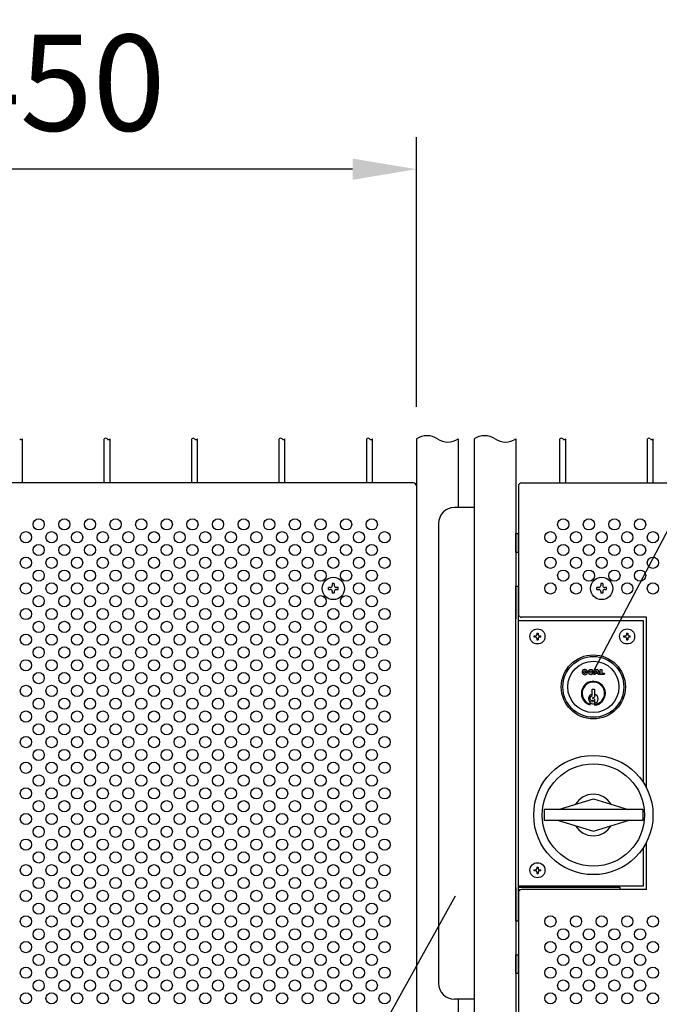
# Model space of a CAD drawing. Units: millimetres. Extents: x 91 to 7511, y 33 to 5331.
# Drawn here: x 757 to 1156, y 490 to 1105 of the extents above; entities that cross this region are included whole.
import ezdxf

# ---------------------------------------------------------------- set-up
doc = ezdxf.new("R2010")
doc.units = ezdxf.units.MM
doc.header["$LTSCALE"] = 200
doc.header["$PDMODE"] = 33
doc.header["$PDSIZE"] = 5
for name, color, linetype in [('HATCH', 2, 'Continuous'), ('HOJO', 8, 'Continuous'), ('MOJI', 6, 'Continuous'), ('SJC', 1, 'Continuous'), ('SUNPOU', 4, 'Continuous')]:
    doc.layers.add(name, color=color, linetype=linetype)
doc.styles.add('EXT08', font='ROMANS', dxfattribs={"width": 0.8, "bigfont": 'EXTFONT'})
doc.styles.get("Standard").update_dxf_attribs({"font": 'arial.ttf'})
doc.dimstyles.new('SJC', dxfattribs={"dimtxt": 0.18, "dimasz": 0.18, "dimexe": 0.18, "dimexo": 0.0625, "dimgap": 0.09, "dimtad": 0, "dimtih": 1, "dimtoh": 1, "dimdec": 4, "dimzin": 0, "dimdsep": 46, "dimtxsty": 'Standard', "dimcen": 0.09, "dimadec": 0, "dimazin": 0, "dimtfac": 1, "dimtdec": 4, "dimtofl": 0, "dimtmove": 0, "dimatfit": 3, "dimfxl": 1, "dimtolj": 1, "dimtzin": 0, "dimarcsym": 0})

# ---------------------------------------------------------------- blocks, each defined once
blk = doc.blocks.new('*D39')
at = {"layer": 'DEFPOINTS', "color": 0}
for p in [(554.44, 1011.97), (1004.44, 843.54), (554.44, 716.14)]:
    blk.add_point(p, dxfattribs=at)
at = {"layer": 'SUNPOU', "color": 0, "lineweight": -2}
for p, q in [((554.44, 736.14), (554.44, 1031.97)), ((1004.44, 863.54), (1004.44, 1031.97)), ((964.44, 1011.97), (594.44, 1011.97))]:
    blk.add_line(p, q, dxfattribs=at)
at = {"layer": 'SUNPOU', "color": 0}
for points in [[(594.44, 1018.64), (594.44, 1005.3), (554.44, 1011.97)], [(964.44, 1018.64), (964.44, 1005.3), (1004.44, 1011.97)]]:
    blk.add_solid(points, dxfattribs=at)
at = {"layer": 'SUNPOU', "color": 0, "insert": (779.44, 1065.97), "char_height": 60, "attachment_point": 5, "style": 'EXT08'}
blk.add_mtext('\\A1;450', dxfattribs=at)

msp = doc.modelspace()

# ---------------------------------------------------------------- linework, layer by layer
at = {"layer": 'HATCH'}
for p, q in [((1066.43656, 772.89236), (1066.43656, 784.39236)), ((1066.43656, 784.39236), (1068.03656, 784.39236)), ((1068.03656, 772.89236), (1068.03656, 784.39236)), ((1066.43656, 772.89236), (1068.03656, 772.89236)), ((1109.50176, 697.92351), (1111.16696, 697.92351)), ((1109.50176, 697.92351), (1110.04689, 697.37839)), ((1110.24642, 698.12304), (1111.11022, 698.3545)), ((1115.05242, 696.38166), (1116.25506, 699.46536)), ((1116.00837, 696.38166), (1115.05242, 696.38166)), ((1116.22484, 696.93673), (1116.00837, 696.38166)), ((1117.58044, 696.93673), (1116.22484, 696.93673)), ((1116.25506, 699.46536), (1117.55022, 699.46536)), ((1116.5255, 697.70766), (1116.90264, 698.67467)), ((1117.27978, 697.70766), (1116.5255, 697.70766)), ((1116.90264, 698.67467), (1117.27978, 697.70766)), ((1117.55022, 699.46536), (1118.75286, 696.38166)), ((1117.79691, 696.38166), (1117.58044, 696.93673)), ((1118.75286, 696.38166), (1117.79691, 696.38166)), ((1119.12291, 696.38166), (1119.12291, 699.46536)), ((1119.12291, 699.46536), (1120.04802, 699.46536)), ((1121.55903, 696.38166), (1119.12291, 696.38166)), ((1120.04802, 699.46536), (1120.04802, 697.15259)), ((1120.04802, 697.15259), (1121.83656, 697.15259)), ((1121.83656, 697.15259), (1121.55903, 696.38166)), ((1113.14073, 682.48594), (1114.13656, 683.29236)), ((1114.13656, 683.29236), (1114.13656, 687.19236)), ((1114.13656, 687.19236), (1115.53656, 687.19236)), ((1115.53656, 687.19236), (1115.53656, 682.19236)), ((1112.93656, 680.75593), (1112.93656, 682.16777)), ((1112.93656, 677.38702), (1112.93656, 678.89818)), ((1113.21397, 680.41354), (1114.65192, 680.10867)), ((1113.22636, 679.24296), (1114.64077, 679.48995)), ((1115.53656, 682.19236), (1114.49381, 681.77299)), ((1115.53656, 680.89236), (1114.49381, 681.31173)), ((1115.53656, 680.89236), (1115.53656, 677.1751)), ((1093.02854, 612.14236), (1114.83656, 618.64236)), ((1114.83656, 618.64236), (1136.64458, 612.14236)), ((1145.64458, 612.14236), (1084.02854, 612.14236)), ((1084.02854, 612.14236), (1084.02854, 605.14236)), ((1145.64458, 612.14236), (1145.64458, 605.14236)), ((1145.64458, 605.14236), (1084.02854, 605.14236)), ((1093.02854, 605.14236), (1114.83656, 598.64236)), ((1114.83656, 598.64236), (1136.64458, 605.14236)), ((1066.43656, 509.89012), (1066.43656, 521.39012)), ((1066.43656, 521.39012), (1068.03656, 521.39012)), ((1068.03656, 509.89012), (1068.03656, 521.39012)), ((1066.43656, 509.89012), (1068.03656, 509.89012))]:
    msp.add_line(p, q, dxfattribs=at)
for centre, radius in [((1114.83656, 688.64236), 20), ((1114.83656, 688.64236), 19), ((1114.83656, 688.64236), 16), ((1113.29471, 697.92351), 1.6652), ((1113.29471, 697.92351), 0.77093), ((1114.83656, 608.64236), 37.25), ((1114.83656, 608.64236), 32)]:
    msp.add_circle(centre, radius, dxfattribs=at)
for centre, radius, start, end in [((1109.50176, 697.92351), 1.6652, 15, 0), ((1109.50176, 697.92351), 0.77093, 15, 315), ((1114.83656, 684.64236), 7.5, 275.35540061, 255.32515026), ((1114.83656, 684.64236), 7, 275.73917048, 254.25070713), ((1114.83656, 681.14236), 3, 103.49339882, 230.70351976), ((1114.83656, 681.14236), 3, 283.49339882, 76.50660118), ((1113.28656, 682.16777), 0.35, 114.62356479, 180), ((1113.28656, 680.75593), 0.35, 180, 258.02935782), ((1113.28656, 678.89818), 0.35, 99.90504461, 180), ((1114.83656, 684.64236), 6.5, 253.00383518, 276.18230424), ((1114.58656, 681.54236), 0.24858, 111.90878816, 248.09121184), ((1114.58656, 679.80038), 0.31514, 279.90504461, 78.02935782), ((1114.83656, 608.64236), 13, 30.89500532, 149.10499468), ((1114.83656, 608.64236), 13, 210.89500532, 329.10499468)]:
    msp.add_arc(centre, radius, start, end, dxfattribs=at)
at = {"layer": 'HOJO'}
for p, q in [((1066.43656, 542.64236), (1066.43656, 751.64236)), ((1066.43656, 751.64236), (1068.03656, 751.64236)), ((1068.03656, 542.64236), (1068.03656, 751.64236)), ((1068.03656, 563.64236), (1131.43656, 563.64236)), ((1068.03656, 562.04236), (1069.41206, 562.04236)), ((1131.43656, 563.64236), (1131.43656, 562.14236)), ((1066.43656, 542.64236), (1068.03656, 542.64236))]:
    msp.add_line(p, q, dxfattribs=at)
at = {"layer": 'MOJI'}
for p, q in [((1002.43656, 816.14236), (654.43656, 816.14236)), ((1004.43656, 814.14236), (1004.43656, 398.14236)), ((1068.03656, 814.14236), (1068.03656, 734.14236)), ((1070.03656, 816.14236), (1418.03656, 816.14236)), ((1148.03656, 732.14236), (1070.03656, 732.14236)), ((1148.03656, 625.53385), (1148.03656, 732.14236)), ((1068.03656, 730.14236), (1145.93656, 730.14236)), ((1145.93656, 730.14236), (1145.93656, 629.14486)), ((1077.93656, 719.79236), (1077.93656, 720.49236)), ((1077.93656, 720.49236), (1078.88656, 720.49236)), ((1078.88656, 719.79236), (1077.93656, 719.79236)), ((1079.58656, 722.14236), (1080.28656, 722.14236)), ((1079.58656, 722.14236), (1079.58656, 721.19236)), ((1080.28656, 722.14236), (1080.28656, 721.19236)), ((1080.98656, 720.49236), (1081.93656, 720.49236)), ((1081.93656, 719.79236), (1080.98656, 719.79236)), ((1081.93656, 719.79236), (1081.93656, 720.49236)), ((1133.93656, 719.79236), (1133.93656, 720.49236)), ((1133.93656, 720.49236), (1134.88656, 720.49236)), ((1134.88656, 719.79236), (1133.93656, 719.79236)), ((1135.58656, 722.14236), (1136.28656, 722.14236)), ((1135.58656, 722.14236), (1135.58656, 721.19236)), ((1136.28656, 722.14236), (1136.28656, 721.19236)), ((1136.98656, 720.49236), (1137.93656, 720.49236)), ((1137.93656, 719.79236), (1136.98656, 719.79236)), ((1137.93656, 719.79236), (1137.93656, 720.49236)), ((1079.58656, 719.09236), (1079.58656, 718.14236)), ((1079.58656, 718.14236), (1080.28656, 718.14236)), ((1080.28656, 719.09236), (1080.28656, 718.14236)), ((1135.58656, 719.09236), (1135.58656, 718.14236)), ((1135.58656, 718.14236), (1136.28656, 718.14236)), ((1136.28656, 719.09236), (1136.28656, 718.14236)), ((1148.03656, 562.14236), (1148.03656, 591.75087)), ((1145.93656, 588.13986), (1145.93656, 564.14236)), ((1077.93656, 573.79236), (1077.93656, 574.49236)), ((1077.93656, 574.49236), (1078.88656, 574.49236)), ((1078.88656, 573.79236), (1077.93656, 573.79236)), ((1079.58656, 576.14236), (1080.28656, 576.14236)), ((1079.58656, 576.14236), (1079.58656, 575.19236)), ((1079.58656, 573.09236), (1079.58656, 572.14236)), ((1079.58656, 572.14236), (1080.28656, 572.14236)), ((1080.28656, 576.14236), (1080.28656, 575.19236)), ((1080.28656, 573.09236), (1080.28656, 572.14236)), ((1080.98656, 574.49236), (1081.93656, 574.49236)), ((1081.93656, 573.79236), (1080.98656, 573.79236)), ((1081.93656, 573.79236), (1081.93656, 574.49236)), ((1145.93656, 564.14236), (1068.03656, 564.14236)), ((1068.03656, 560.14236), (1068.03656, 398.14236)), ((1148.03656, 562.14236), (1070.03656, 562.14236))]:
    msp.add_line(p, q, dxfattribs=at)
for centre, radius in [((768.43656, 790.14236), 3.5), ((784.43656, 790.14236), 3.5), ((800.43656, 790.14236), 3.5), ((816.43656, 790.14236), 3.5), ((832.43656, 790.14236), 3.5), ((848.43656, 790.14236), 3.5), ((864.43656, 790.14236), 3.5), ((880.43656, 790.14236), 3.5), ((896.43656, 790.14236), 3.5), ((912.43656, 790.14236), 3.5), ((928.43656, 790.14236), 3.5), ((944.43656, 790.14236), 3.5), ((960.43656, 790.14236), 3.5), ((976.43656, 790.14236), 3.5), ((1096.03656, 790.14236), 3.5), ((1112.03656, 790.14236), 3.5), ((1128.03656, 790.14236), 3.5), ((1144.03656, 790.14236), 3.5), ((760.43656, 782.14236), 3.5), ((776.43656, 782.14236), 3.5), ((792.43656, 782.14236), 3.5), ((808.43656, 782.14236), 3.5), ((824.43656, 782.14236), 3.5), ((840.43656, 782.14236), 3.5), ((856.43656, 782.14236), 3.5), ((872.43656, 782.14236), 3.5), ((888.43656, 782.14236), 3.5), ((904.43656, 782.14236), 3.5), ((920.43656, 782.14236), 3.5), ((936.43656, 782.14236), 3.5), ((952.43656, 782.14236), 3.5), ((968.43656, 782.14236), 3.5), ((984.43656, 782.14236), 3.5), ((1088.03656, 782.14236), 3.5), ((1104.03656, 782.14236), 3.5), ((1120.03656, 782.14236), 3.5), ((1136.03656, 782.14236), 3.5), ((1152.03656, 782.14236), 3.5), ((768.43656, 774.14236), 3.5), ((784.43656, 774.14236), 3.5), ((800.43656, 774.14236), 3.5), ((816.43656, 774.14236), 3.5), ((832.43656, 774.14236), 3.5), ((848.43656, 774.14236), 3.5), ((864.43656, 774.14236), 3.5), ((880.43656, 774.14236), 3.5), ((896.43656, 774.14236), 3.5), ((912.43656, 774.14236), 3.5), ((928.43656, 774.14236), 3.5), ((944.43656, 774.14236), 3.5), ((960.43656, 774.14236), 3.5), ((976.43656, 774.14236), 3.5), ((1096.03656, 774.14236), 3.5), ((1112.03656, 774.14236), 3.5), ((1128.03656, 774.14236), 3.5), ((1144.03656, 774.14236), 3.5), ((760.43656, 766.14236), 3.5), ((776.43656, 766.14236), 3.5), ((792.43656, 766.14236), 3.5), ((808.43656, 766.14236), 3.5), ((824.43656, 766.14236), 3.5), ((840.43656, 766.14236), 3.5), ((856.43656, 766.14236), 3.5), ((872.43656, 766.14236), 3.5), ((888.43656, 766.14236), 3.5), ((904.43656, 766.14236), 3.5), ((920.43656, 766.14236), 3.5), ((936.43656, 766.14236), 3.5), ((952.43656, 766.14236), 3.5), ((968.43656, 766.14236), 3.5), ((984.43656, 766.14236), 3.5), ((1088.03656, 766.14236), 3.5), ((1104.03656, 766.14236), 3.5), ((1120.03656, 766.14236), 3.5), ((1136.03656, 766.14236), 3.5), ((1152.03656, 766.14236), 3.5), ((768.43656, 758.14236), 3.5), ((784.43656, 758.14236), 3.5), ((800.43656, 758.14236), 3.5), ((816.43656, 758.14236), 3.5), ((832.43656, 758.14236), 3.5), ((848.43656, 758.14236), 3.5), ((864.43656, 758.14236), 3.5), ((880.43656, 758.14236), 3.5), ((896.43656, 758.14236), 3.5), ((912.43656, 758.14236), 3.5), ((928.43656, 758.14236), 3.5), ((944.43656, 758.14236), 3.5), ((960.43656, 758.14236), 3.5), ((976.43656, 758.14236), 3.5), ((1096.03656, 758.14236), 3.5), ((1112.03656, 758.14236), 3.5), ((1128.03656, 758.14236), 3.5), ((1144.03656, 758.14236), 3.5), ((760.43656, 750.14236), 3.5), ((776.43656, 750.14236), 3.5), ((792.43656, 750.14236), 3.5), ((808.43656, 750.14236), 3.5), ((824.43656, 750.14236), 3.5), ((840.43656, 750.14236), 3.5), ((856.43656, 750.14236), 3.5), ((872.43656, 750.14236), 3.5), ((888.43656, 750.14236), 3.5), ((904.43656, 750.14236), 3.5), ((920.43656, 750.14236), 3.5), ((936.43656, 750.14236), 3.5), ((968.43656, 750.14236), 3.5), ((984.43656, 750.14236), 3.5), ((1088.03656, 750.14236), 3.5), ((1104.03656, 750.14236), 3.5), ((1136.03656, 750.14236), 3.5), ((1152.03656, 750.14236), 3.5), ((768.43656, 742.14236), 3.5), ((784.43656, 742.14236), 3.5), ((800.43656, 742.14236), 3.5), ((816.43656, 742.14236), 3.5), ((832.43656, 742.14236), 3.5), ((848.43656, 742.14236), 3.5), ((864.43656, 742.14236), 3.5), ((880.43656, 742.14236), 3.5), ((896.43656, 742.14236), 3.5), ((912.43656, 742.14236), 3.5), ((928.43656, 742.14236), 3.5), ((944.43656, 742.14236), 3.5), ((960.43656, 742.14236), 3.5), ((976.43656, 742.14236), 3.5), ((760.43656, 734.14236), 3.5), ((776.43656, 734.14236), 3.5), ((792.43656, 734.14236), 3.5), ((808.43656, 734.14236), 3.5), ((824.43656, 734.14236), 3.5), ((840.43656, 734.14236), 3.5), ((856.43656, 734.14236), 3.5), ((872.43656, 734.14236), 3.5), ((888.43656, 734.14236), 3.5), ((904.43656, 734.14236), 3.5), ((920.43656, 734.14236), 3.5), ((936.43656, 734.14236), 3.5), ((952.43656, 734.14236), 3.5), ((968.43656, 734.14236), 3.5), ((984.43656, 734.14236), 3.5), ((768.43656, 726.14236), 3.5), ((784.43656, 726.14236), 3.5), ((800.43656, 726.14236), 3.5), ((816.43656, 726.14236), 3.5), ((832.43656, 726.14236), 3.5), ((848.43656, 726.14236), 3.5), ((864.43656, 726.14236), 3.5), ((880.43656, 726.14236), 3.5), ((896.43656, 726.14236), 3.5), ((912.43656, 726.14236), 3.5), ((928.43656, 726.14236), 3.5), ((944.43656, 726.14236), 3.5), ((960.43656, 726.14236), 3.5), ((976.43656, 726.14236), 3.5), ((760.43656, 718.14236), 3.5), ((776.43656, 718.14236), 3.5), ((792.43656, 718.14236), 3.5), ((808.43656, 718.14236), 3.5), ((824.43656, 718.14236), 3.5), ((840.43656, 718.14236), 3.5), ((856.43656, 718.14236), 3.5), ((872.43656, 718.14236), 3.5), ((888.43656, 718.14236), 3.5), ((904.43656, 718.14236), 3.5), ((920.43656, 718.14236), 3.5), ((936.43656, 718.14236), 3.5), ((952.43656, 718.14236), 3.5), ((968.43656, 718.14236), 3.5), ((984.43656, 718.14236), 3.5), ((1079.93656, 720.14236), 4.7), ((1135.93656, 720.14236), 4.7), ((768.43656, 710.14236), 3.5), ((784.43656, 710.14236), 3.5), ((800.43656, 710.14236), 3.5), ((816.43656, 710.14236), 3.5), ((832.43656, 710.14236), 3.5), ((848.43656, 710.14236), 3.5), ((864.43656, 710.14236), 3.5), ((880.43656, 710.14236), 3.5), ((896.43656, 710.14236), 3.5), ((912.43656, 710.14236), 3.5), ((928.43656, 710.14236), 3.5), ((944.43656, 710.14236), 3.5), ((960.43656, 710.14236), 3.5), ((976.43656, 710.14236), 3.5), ((760.43656, 702.14236), 3.5), ((776.43656, 702.14236), 3.5), ((792.43656, 702.14236), 3.5), ((808.43656, 702.14236), 3.5), ((824.43656, 702.14236), 3.5), ((840.43656, 702.14236), 3.5), ((856.43656, 702.14236), 3.5), ((872.43656, 702.14236), 3.5), ((888.43656, 702.14236), 3.5), ((904.43656, 702.14236), 3.5), ((920.43656, 702.14236), 3.5), ((936.43656, 702.14236), 3.5), ((952.43656, 702.14236), 3.5), ((968.43656, 702.14236), 3.5), ((984.43656, 702.14236), 3.5), ((768.43656, 694.14236), 3.5), ((784.43656, 694.14236), 3.5), ((800.43656, 694.14236), 3.5), ((816.43656, 694.14236), 3.5), ((832.43656, 694.14236), 3.5), ((848.43656, 694.14236), 3.5), ((864.43656, 694.14236), 3.5), ((880.43656, 694.14236), 3.5), ((896.43656, 694.14236), 3.5), ((912.43656, 694.14236), 3.5), ((928.43656, 694.14236), 3.5), ((944.43656, 694.14236), 3.5), ((960.43656, 694.14236), 3.5), ((976.43656, 694.14236), 3.5), ((760.43656, 686.14236), 3.5), ((776.43656, 686.14236), 3.5), ((792.43656, 686.14236), 3.5), ((808.43656, 686.14236), 3.5), ((824.43656, 686.14236), 3.5), ((840.43656, 686.14236), 3.5), ((856.43656, 686.14236), 3.5), ((872.43656, 686.14236), 3.5), ((888.43656, 686.14236), 3.5), ((904.43656, 686.14236), 3.5), ((920.43656, 686.14236), 3.5), ((936.43656, 686.14236), 3.5), ((952.43656, 686.14236), 3.5), ((968.43656, 686.14236), 3.5), ((984.43656, 686.14236), 3.5), ((768.43656, 678.14236), 3.5), ((784.43656, 678.14236), 3.5), ((800.43656, 678.14236), 3.5), ((816.43656, 678.14236), 3.5), ((832.43656, 678.14236), 3.5), ((848.43656, 678.14236), 3.5), ((864.43656, 678.14236), 3.5), ((880.43656, 678.14236), 3.5), ((896.43656, 678.14236), 3.5), ((912.43656, 678.14236), 3.5), ((928.43656, 678.14236), 3.5), ((944.43656, 678.14236), 3.5), ((960.43656, 678.14236), 3.5), ((976.43656, 678.14236), 3.5), ((760.43656, 670.14236), 3.5), ((776.43656, 670.14236), 3.5), ((792.43656, 670.14236), 3.5), ((808.43656, 670.14236), 3.5), ((824.43656, 670.14236), 3.5), ((840.43656, 670.14236), 3.5), ((856.43656, 670.14236), 3.5), ((872.43656, 670.14236), 3.5), ((888.43656, 670.14236), 3.5), ((904.43656, 670.14236), 3.5), ((920.43656, 670.14236), 3.5), ((936.43656, 670.14236), 3.5), ((952.43656, 670.14236), 3.5), ((968.43656, 670.14236), 3.5), ((984.43656, 670.14236), 3.5), ((768.43656, 662.14236), 3.5), ((784.43656, 662.14236), 3.5), ((800.43656, 662.14236), 3.5), ((816.43656, 662.14236), 3.5), ((832.43656, 662.14236), 3.5), ((848.43656, 662.14236), 3.5), ((864.43656, 662.14236), 3.5), ((880.43656, 662.14236), 3.5), ((896.43656, 662.14236), 3.5), ((912.43656, 662.14236), 3.5), ((928.43656, 662.14236), 3.5), ((944.43656, 662.14236), 3.5), ((960.43656, 662.14236), 3.5), ((976.43656, 662.14236), 3.5), ((760.43656, 654.14236), 3.5), ((776.43656, 654.14236), 3.5), ((792.43656, 654.14236), 3.5), ((808.43656, 654.14236), 3.5), ((824.43656, 654.14236), 3.5), ((840.43656, 654.14236), 3.5), ((856.43656, 654.14236), 3.5), ((872.43656, 654.14236), 3.5), ((888.43656, 654.14236), 3.5), ((904.43656, 654.14236), 3.5), ((920.43656, 654.14236), 3.5), ((936.43656, 654.14236), 3.5), ((952.43656, 654.14236), 3.5), ((968.43656, 654.14236), 3.5), ((984.43656, 654.14236), 3.5), ((768.43656, 646.14236), 3.5), ((784.43656, 646.14236), 3.5), ((800.43656, 646.14236), 3.5), ((816.43656, 646.14236), 3.5), ((832.43656, 646.14236), 3.5), ((848.43656, 646.14236), 3.5), ((864.43656, 646.14236), 3.5), ((880.43656, 646.14236), 3.5), ((896.43656, 646.14236), 3.5), ((912.43656, 646.14236), 3.5), ((928.43656, 646.14236), 3.5), ((944.43656, 646.14236), 3.5), ((960.43656, 646.14236), 3.5), ((976.43656, 646.14236), 3.5), ((760.43656, 638.14236), 3.5), ((776.43656, 638.14236), 3.5), ((792.43656, 638.14236), 3.5), ((808.43656, 638.14236), 3.5), ((824.43656, 638.14236), 3.5), ((840.43656, 638.14236), 3.5), ((856.43656, 638.14236), 3.5), ((872.43656, 638.14236), 3.5), ((888.43656, 638.14236), 3.5), ((904.43656, 638.14236), 3.5), ((920.43656, 638.14236), 3.5), ((936.43656, 638.14236), 3.5), ((952.43656, 638.14236), 3.5), ((968.43656, 638.14236), 3.5), ((984.43656, 638.14236), 3.5), ((768.43656, 630.14236), 3.5), ((784.43656, 630.14236), 3.5), ((800.43656, 630.14236), 3.5), ((816.43656, 630.14236), 3.5), ((832.43656, 630.14236), 3.5), ((848.43656, 630.14236), 3.5), ((864.43656, 630.14236), 3.5), ((880.43656, 630.14236), 3.5), ((896.43656, 630.14236), 3.5), ((912.43656, 630.14236), 3.5), ((928.43656, 630.14236), 3.5), ((944.43656, 630.14236), 3.5), ((960.43656, 630.14236), 3.5), ((976.43656, 630.14236), 3.5), ((760.43656, 622.14236), 3.5), ((776.43656, 622.14236), 3.5), ((792.43656, 622.14236), 3.5), ((808.43656, 622.14236), 3.5), ((824.43656, 622.14236), 3.5), ((840.43656, 622.14236), 3.5), ((856.43656, 622.14236), 3.5), ((872.43656, 622.14236), 3.5), ((888.43656, 622.14236), 3.5), ((904.43656, 622.14236), 3.5), ((920.43656, 622.14236), 3.5), ((936.43656, 622.14236), 3.5), ((952.43656, 622.14236), 3.5), ((968.43656, 622.14236), 3.5), ((984.43656, 622.14236), 3.5), ((768.43656, 614.14236), 3.5), ((784.43656, 614.14236), 3.5), ((800.43656, 614.14236), 3.5), ((816.43656, 614.14236), 3.5), ((832.43656, 614.14236), 3.5), ((848.43656, 614.14236), 3.5), ((864.43656, 614.14236), 3.5), ((880.43656, 614.14236), 3.5), ((896.43656, 614.14236), 3.5), ((912.43656, 614.14236), 3.5), ((928.43656, 614.14236), 3.5), ((944.43656, 614.14236), 3.5), ((960.43656, 614.14236), 3.5), ((976.43656, 614.14236), 3.5), ((760.43656, 606.14236), 3.5), ((776.43656, 606.14236), 3.5), ((792.43656, 606.14236), 3.5), ((808.43656, 606.14236), 3.5), ((824.43656, 606.14236), 3.5), ((840.43656, 606.14236), 3.5), ((856.43656, 606.14236), 3.5), ((872.43656, 606.14236), 3.5), ((888.43656, 606.14236), 3.5), ((904.43656, 606.14236), 3.5), ((920.43656, 606.14236), 3.5), ((936.43656, 606.14236), 3.5), ((952.43656, 606.14236), 3.5), ((968.43656, 606.14236), 3.5), ((984.43656, 606.14236), 3.5), ((768.43656, 598.14236), 3.5), ((784.43656, 598.14236), 3.5), ((800.43656, 598.14236), 3.5), ((816.43656, 598.14236), 3.5), ((832.43656, 598.14236), 3.5), ((848.43656, 598.14236), 3.5), ((864.43656, 598.14236), 3.5), ((880.43656, 598.14236), 3.5), ((896.43656, 598.14236), 3.5), ((912.43656, 598.14236), 3.5), ((928.43656, 598.14236), 3.5), ((944.43656, 598.14236), 3.5), ((960.43656, 598.14236), 3.5), ((976.43656, 598.14236), 3.5), ((760.43656, 590.14236), 3.5), ((776.43656, 590.14236), 3.5), ((792.43656, 590.14236), 3.5), ((808.43656, 590.14236), 3.5), ((824.43656, 590.14236), 3.5), ((840.43656, 590.14236), 3.5), ((856.43656, 590.14236), 3.5), ((872.43656, 590.14236), 3.5), ((888.43656, 590.14236), 3.5), ((904.43656, 590.14236), 3.5), ((920.43656, 590.14236), 3.5), ((936.43656, 590.14236), 3.5), ((952.43656, 590.14236), 3.5), ((968.43656, 590.14236), 3.5), ((984.43656, 590.14236), 3.5), ((768.43656, 582.14236), 3.5), ((784.43656, 582.14236), 3.5), ((800.43656, 582.14236), 3.5), ((816.43656, 582.14236), 3.5), ((832.43656, 582.14236), 3.5), ((848.43656, 582.14236), 3.5), ((864.43656, 582.14236), 3.5), ((880.43656, 582.14236), 3.5), ((896.43656, 582.14236), 3.5), ((912.43656, 582.14236), 3.5), ((928.43656, 582.14236), 3.5), ((944.43656, 582.14236), 3.5), ((960.43656, 582.14236), 3.5), ((976.43656, 582.14236), 3.5), ((1079.93656, 574.14236), 4.7), ((760.43656, 574.14236), 3.5), ((776.43656, 574.14236), 3.5), ((792.43656, 574.14236), 3.5), ((808.43656, 574.14236), 3.5), ((824.43656, 574.14236), 3.5), ((840.43656, 574.14236), 3.5), ((856.43656, 574.14236), 3.5), ((872.43656, 574.14236), 3.5), ((888.43656, 574.14236), 3.5), ((904.43656, 574.14236), 3.5), ((920.43656, 574.14236), 3.5), ((936.43656, 574.14236), 3.5), ((952.43656, 574.14236), 3.5), ((968.43656, 574.14236), 3.5), ((984.43656, 574.14236), 3.5), ((768.43656, 566.14236), 3.5), ((784.43656, 566.14236), 3.5), ((800.43656, 566.14236), 3.5), ((816.43656, 566.14236), 3.5), ((832.43656, 566.14236), 3.5), ((848.43656, 566.14236), 3.5), ((864.43656, 566.14236), 3.5), ((880.43656, 566.14236), 3.5), ((896.43656, 566.14236), 3.5), ((912.43656, 566.14236), 3.5), ((928.43656, 566.14236), 3.5), ((944.43656, 566.14236), 3.5), ((960.43656, 566.14236), 3.5), ((976.43656, 566.14236), 3.5), ((760.43656, 558.14236), 3.5), ((776.43656, 558.14236), 3.5), ((792.43656, 558.14236), 3.5), ((808.43656, 558.14236), 3.5), ((824.43656, 558.14236), 3.5), ((840.43656, 558.14236), 3.5), ((856.43656, 558.14236), 3.5), ((872.43656, 558.14236), 3.5), ((888.43656, 558.14236), 3.5), ((904.43656, 558.14236), 3.5), ((920.43656, 558.14236), 3.5), ((936.43656, 558.14236), 3.5), ((952.43656, 558.14236), 3.5), ((968.43656, 558.14236), 3.5), ((984.43656, 558.14236), 3.5), ((768.43656, 550.14236), 3.5), ((784.43656, 550.14236), 3.5), ((800.43656, 550.14236), 3.5), ((816.43656, 550.14236), 3.5), ((832.43656, 550.14236), 3.5), ((848.43656, 550.14236), 3.5), ((864.43656, 550.14236), 3.5), ((880.43656, 550.14236), 3.5), ((896.43656, 550.14236), 3.5), ((912.43656, 550.14236), 3.5), ((928.43656, 550.14236), 3.5), ((944.43656, 550.14236), 3.5), ((960.43656, 550.14236), 3.5), ((976.43656, 550.14236), 3.5), ((760.43656, 542.14236), 3.5), ((776.43656, 542.14236), 3.5), ((792.43656, 542.14236), 3.5), ((808.43656, 542.14236), 3.5), ((824.43656, 542.14236), 3.5), ((840.43656, 542.14236), 3.5), ((856.43656, 542.14236), 3.5), ((872.43656, 542.14236), 3.5), ((888.43656, 542.14236), 3.5), ((904.43656, 542.14236), 3.5), ((920.43656, 542.14236), 3.5), ((936.43656, 542.14236), 3.5), ((952.43656, 542.14236), 3.5), ((968.43656, 542.14236), 3.5), ((984.43656, 542.14236), 3.5), ((1088.03656, 542.14236), 3.5), ((1104.03656, 542.14236), 3.5), ((1120.03656, 542.14236), 3.5), ((1136.03656, 542.14236), 3.5), ((1152.03656, 542.14236), 3.5), ((768.43656, 534.14236), 3.5), ((784.43656, 534.14236), 3.5), ((800.43656, 534.14236), 3.5), ((816.43656, 534.14236), 3.5), ((832.43656, 534.14236), 3.5), ((848.43656, 534.14236), 3.5), ((864.43656, 534.14236), 3.5), ((880.43656, 534.14236), 3.5), ((896.43656, 534.14236), 3.5), ((912.43656, 534.14236), 3.5), ((928.43656, 534.14236), 3.5), ((944.43656, 534.14236), 3.5), ((960.43656, 534.14236), 3.5), ((976.43656, 534.14236), 3.5), ((1096.03656, 534.14236), 3.5), ((1112.03656, 534.14236), 3.5), ((1128.03656, 534.14236), 3.5), ((1144.03656, 534.14236), 3.5), ((760.43656, 526.14236), 3.5), ((776.43656, 526.14236), 3.5), ((792.43656, 526.14236), 3.5), ((808.43656, 526.14236), 3.5), ((824.43656, 526.14236), 3.5), ((840.43656, 526.14236), 3.5), ((856.43656, 526.14236), 3.5), ((872.43656, 526.14236), 3.5), ((888.43656, 526.14236), 3.5), ((904.43656, 526.14236), 3.5), ((920.43656, 526.14236), 3.5), ((936.43656, 526.14236), 3.5), ((952.43656, 526.14236), 3.5), ((968.43656, 526.14236), 3.5), ((984.43656, 526.14236), 3.5), ((1088.03656, 526.14236), 3.5), ((1104.03656, 526.14236), 3.5), ((1120.03656, 526.14236), 3.5), ((1136.03656, 526.14236), 3.5), ((1152.03656, 526.14236), 3.5), ((768.43656, 518.14236), 3.5), ((784.43656, 518.14236), 3.5), ((800.43656, 518.14236), 3.5), ((816.43656, 518.14236), 3.5), ((832.43656, 518.14236), 3.5), ((848.43656, 518.14236), 3.5), ((864.43656, 518.14236), 3.5), ((880.43656, 518.14236), 3.5), ((896.43656, 518.14236), 3.5), ((912.43656, 518.14236), 3.5), ((928.43656, 518.14236), 3.5), ((944.43656, 518.14236), 3.5), ((960.43656, 518.14236), 3.5), ((976.43656, 518.14236), 3.5), ((1096.03656, 518.14236), 3.5), ((1112.03656, 518.14236), 3.5), ((1128.03656, 518.14236), 3.5), ((1144.03656, 518.14236), 3.5), ((760.43656, 510.14236), 3.5), ((776.43656, 510.14236), 3.5), ((792.43656, 510.14236), 3.5), ((808.43656, 510.14236), 3.5), ((824.43656, 510.14236), 3.5), ((840.43656, 510.14236), 3.5), ((856.43656, 510.14236), 3.5), ((872.43656, 510.14236), 3.5), ((888.43656, 510.14236), 3.5), ((904.43656, 510.14236), 3.5), ((920.43656, 510.14236), 3.5), ((936.43656, 510.14236), 3.5), ((952.43656, 510.14236), 3.5), ((968.43656, 510.14236), 3.5), ((984.43656, 510.14236), 3.5), ((1088.03656, 510.14236), 3.5), ((1104.03656, 510.14236), 3.5), ((1120.03656, 510.14236), 3.5), ((1136.03656, 510.14236), 3.5), ((1152.03656, 510.14236), 3.5), ((768.43656, 502.14236), 3.5), ((784.43656, 502.14236), 3.5), ((800.43656, 502.14236), 3.5), ((816.43656, 502.14236), 3.5), ((832.43656, 502.14236), 3.5), ((848.43656, 502.14236), 3.5), ((864.43656, 502.14236), 3.5), ((880.43656, 502.14236), 3.5), ((896.43656, 502.14236), 3.5), ((912.43656, 502.14236), 3.5), ((928.43656, 502.14236), 3.5), ((944.43656, 502.14236), 3.5), ((960.43656, 502.14236), 3.5), ((976.43656, 502.14236), 3.5), ((1096.03656, 502.14236), 3.5), ((1112.03656, 502.14236), 3.5), ((1128.03656, 502.14236), 3.5), ((1144.03656, 502.14236), 3.5), ((760.43656, 494.14236), 3.5), ((776.43656, 494.14236), 3.5), ((792.43656, 494.14236), 3.5), ((808.43656, 494.14236), 3.5), ((824.43656, 494.14236), 3.5), ((840.43656, 494.14236), 3.5), ((856.43656, 494.14236), 3.5), ((872.43656, 494.14236), 3.5), ((888.43656, 494.14236), 3.5), ((904.43656, 494.14236), 3.5), ((920.43656, 494.14236), 3.5), ((936.43656, 494.14236), 3.5), ((952.43656, 494.14236), 3.5), ((968.43656, 494.14236), 3.5), ((984.43656, 494.14236), 3.5), ((1088.03656, 494.14236), 3.5), ((1104.03656, 494.14236), 3.5), ((1120.03656, 494.14236), 3.5), ((1136.03656, 494.14236), 3.5), ((1152.03656, 494.14236), 3.5)]:
    msp.add_circle(centre, radius, dxfattribs=at)
for centre, radius, start, end in [((1002.43656, 814.14236), 2, 0, 90), ((1070.03656, 814.14236), 2, 90, 180), ((1070.03656, 734.14236), 2, 180, 270), ((1078.88656, 721.19236), 0.7, 270, 0), ((1078.88656, 719.09236), 0.7, 0, 90), ((1080.98656, 721.19236), 0.7, 180, 270), ((1080.98656, 719.09236), 0.7, 90, 180), ((1134.88656, 721.19236), 0.7, 270, 0), ((1134.88656, 719.09236), 0.7, 0, 90), ((1136.98656, 721.19236), 0.7, 180, 270), ((1136.98656, 719.09236), 0.7, 90, 180), ((1078.88656, 575.19236), 0.7, 270, 0), ((1078.88656, 573.09236), 0.7, 0, 90), ((1080.98656, 575.19236), 0.7, 180, 270), ((1080.98656, 573.09236), 0.7, 90, 180), ((1070.03656, 560.14236), 2, 90, 180)]:
    msp.add_arc(centre, radius, start, end, dxfattribs=at)
at = {"layer": 'SJC'}
for p, q in [((758.34656, 816.14236), (758.34656, 843.53736)), ((809.37656, 816.14236), (809.37656, 843.53736)), ((812.97656, 816.14236), (812.97656, 843.53736)), ((864.00656, 816.14236), (864.00656, 843.53736)), ((867.60656, 816.14236), (867.60656, 843.53736)), ((918.63656, 816.14236), (918.63656, 843.53736)), ((922.23656, 816.14236), (922.23656, 843.53736)), ((973.26656, 816.14236), (973.26656, 843.53736)), ((976.86656, 816.14236), (976.86656, 843.53736)), ((1004.43656, 843.53736), (1004.43656, 368.74736)), ((1030.43656, 843.53736), (1030.43656, 800.64236)), ((1040.43656, 843.53736), (1040.43656, 368.74736)), ((1066.43656, 843.53736), (1066.43656, 731.14236)), ((1094.00656, 816.14236), (1094.00656, 843.53736)), ((1097.60656, 816.14236), (1097.60656, 843.53736)), ((1148.63656, 816.14236), (1148.63656, 843.53736)), ((1152.23656, 816.14236), (1152.23656, 843.53736)), ((1066.43656, 563.14236), (1066.43656, 368.74736)), ((1030.43656, 493.64236), (1030.43656, 368.74736))]:
    msp.add_line(p, q, dxfattribs=at)
for centre, radius, start, end in [((757.44656, 844.34986), 1.2125, 222.07502205, 317.92497795), ((810.27656, 842.72486), 1.2125, 42.07502205, 137.92497795), ((812.07656, 844.34986), 1.2125, 222.07502205, 317.92497795), ((864.90656, 842.72486), 1.2125, 42.07502205, 137.92497795), ((866.70656, 844.34986), 1.2125, 222.07502205, 317.92497795), ((919.53656, 842.72486), 1.2125, 42.07502205, 137.92497795), ((921.33656, 844.34986), 1.2125, 222.07502205, 317.92497795), ((974.16656, 842.72486), 1.2125, 42.07502205, 137.92497795), ((975.96656, 844.34986), 1.2125, 222.07502205, 317.92497795), ((1010.93656, 833.97486), 11.5625, 55.79454206, 124.20545794), ((1023.93656, 853.09986), 11.5625, 235.79454206, 304.20545794), ((1046.93656, 833.97486), 11.5625, 55.79454206, 124.20545794), ((1059.93656, 853.09986), 11.5625, 235.79454206, 304.20545794), ((1094.90656, 842.72486), 1.2125, 42.07502205, 137.92497795), ((1096.70656, 844.34986), 1.2125, 222.07502205, 317.92497795), ((1149.53656, 842.72486), 1.2125, 42.07502205, 137.92497795), ((1151.33656, 844.34986), 1.2125, 222.07502205, 317.92497795)]:
    msp.add_arc(centre, radius, start, end, dxfattribs=at)
at = {"layer": 'SUNPOU'}
for p, q in [((1216.88754, 892.41984), (1115.13423, 698.89437)), ((1040.43656, 800.64236), (1028.13656, 800.64236)), ((1040.43656, 800.64236), (1040.43656, 493.64236)), ((1018.13656, 790.64236), (1018.13656, 503.64236)), ((949.43656, 749.51736), (949.43656, 750.76736)), ((950.56156, 750.76736), (949.43656, 750.76736)), ((953.06156, 753.14236), (951.81156, 753.14236)), ((951.81156, 753.14236), (951.81156, 752.01736)), ((953.06156, 753.14236), (953.06156, 752.01736)), ((955.43656, 750.76736), (954.31156, 750.76736)), ((955.43656, 749.51736), (955.43656, 750.76736)), ((1117.03656, 749.51736), (1117.03656, 750.76736)), ((1118.16156, 750.76736), (1117.03656, 750.76736)), ((1120.66156, 753.14236), (1119.41156, 753.14236)), ((1119.41156, 753.14236), (1119.41156, 752.01736)), ((1120.66156, 753.14236), (1120.66156, 752.01736)), ((1123.03656, 750.76736), (1121.91156, 750.76736)), ((1123.03656, 749.51736), (1123.03656, 750.76736)), ((949.43656, 749.51736), (950.56156, 749.51736)), ((951.81156, 748.26736), (951.81156, 747.14236)), ((953.06156, 747.14236), (951.81156, 747.14236)), ((953.06156, 748.26736), (953.06156, 747.14236)), ((954.31156, 749.51736), (955.43656, 749.51736)), ((1117.03656, 749.51736), (1118.16156, 749.51736)), ((1119.41156, 748.26736), (1119.41156, 747.14236)), ((1120.66156, 747.14236), (1119.41156, 747.14236)), ((1120.66156, 748.26736), (1120.66156, 747.14236)), ((1121.91156, 749.51736), (1123.03656, 749.51736)), ((874.40489, 279.84583), (1028.65837, 558.20282)), ((1040.43656, 493.64236), (1028.13656, 493.64236))]:
    msp.add_line(p, q, dxfattribs=at)
for centre in [(952.43656, 750.14236), (1120.03656, 750.14236)]:
    msp.add_circle(centre, 7, dxfattribs=at)
for centre, radius, start, end in [((1028.13656, 790.64236), 10, 90, 180), ((950.56156, 752.01736), 1.25, 270, 0), ((954.31156, 752.01736), 1.25, 180, 270), ((1118.16156, 752.01736), 1.25, 270, 0), ((1121.91156, 752.01736), 1.25, 180, 270), ((950.56156, 748.26736), 1.25, 0, 90), ((954.31156, 748.26736), 1.25, 90, 180), ((1118.16156, 748.26736), 1.25, 0, 90), ((1121.91156, 748.26736), 1.25, 90, 180), ((1028.13656, 503.64236), 10, 180, 270)]:
    msp.add_arc(centre, radius, start, end, dxfattribs=at)

# ---------------------------------------------------------------- dimensions: what is measured, and where the dimension line sits
dim = msp.add_linear_dim(base=(554.43656, 1011.97162), p1=(1004.43656, 843.53736), p2=(554.43656, 716.14236), dimstyle='SJC', override={"dimscale": 20, "dimtxt": 3, "dimasz": 2, "dimexe": 1, "dimexo": 1, "dimgap": 1.2, "dimtad": 1, "dimtih": 0, "dimtoh": 0, "dimdec": 2, "dimzin": 8, "dimtxsty": 'EXT08', "dimtofl": 1, "dimtmove": 2}, dxfattribs=at)
dim.commit()
dim.dimension.update_dxf_attribs({"geometry": '*D39', "text_midpoint": (779.43656, 1065.97162)})

doc.saveas('drawing.dxf')
